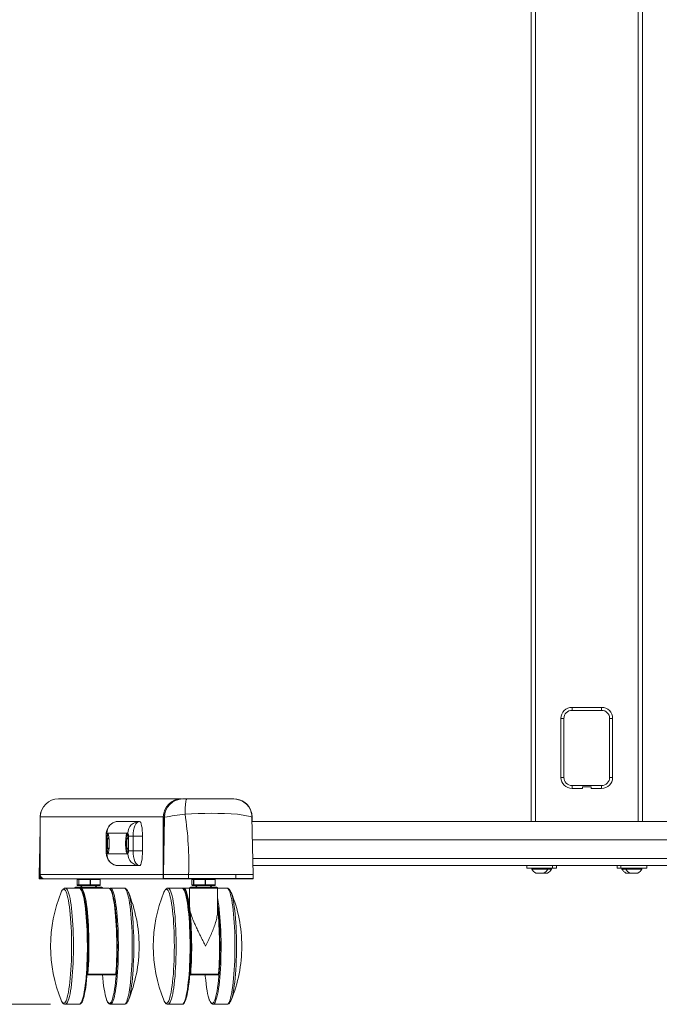
# Model space of a CAD drawing. Units: inches. Extents: x 8 to 265, y 4 to 173.
# Drawn here: x 31 to 53, y 41 to 74 of the extents above; entities that cross this region are included whole.
import ezdxf

# ---------------------------------------------------------------- set-up
doc = ezdxf.new("R2010")
doc.units = ezdxf.units.IN
doc.header["$MEASUREMENT"] = 0
doc.styles.add('SLDTEXTSTYLE2', font='TXT', dxfattribs={"width": 0.75})
doc.dimstyles.new('SLDDIMSTYLE0', dxfattribs={"dimtxt": 1.333333, "dimasz": 1.664, "dimexe": 0, "dimexo": 0.0625, "dimgap": 0.333333, "dimtad": 0, "dimtih": 1, "dimtoh": 1, "dimzin": 12, "dimdsep": 46, "dimtxsty": 'SLDTEXTSTYLE2', "dimsah": 1, "dimcen": 0.09, "dimadec": 0, "dimazin": 0, "dimtfac": 1, "dimtdec": 3, "dimtofl": 0, "dimtmove": 0, "dimatfit": 3, "dimfxl": 0, "dimtolj": 1, "dimtzin": 12, "dimarcsym": 0})

# ---------------------------------------------------------------- blocks, each defined once
blk = doc.blocks.new('*D8')
at = {"color": 7, "linetype": 'Continuous', "lineweight": 0}
for p, q in [((39.851, 97.296), (16.343, 97.296)), ((17.335, 97.296), (17.335, 71.29)), ((14.825, 71.131), (14.825, 69.333)), ((14.825, 71.131), (15.095, 71.131)), ((19.845, 71.131), (19.575, 71.131)), ((19.845, 71.131), (19.845, 69.333)), ((14.825, 69.333), (15.095, 69.333)), ((19.845, 69.333), (19.575, 69.333)), ((17.335, 41.052), (17.335, 67.059)), ((32.139, 41.052), (16.343, 41.052))]:
    blk.add_line(p, q, dxfattribs=at)
for points in [[(17.335, 97.296), (17.015, 95.632), (17.655, 95.632)], [(17.335, 41.052), (17.655, 42.716), (17.015, 42.716)]]:
    blk.add_solid(points, dxfattribs=at)
at = {"color": 7, "linetype": 'Continuous', "lineweight": 0, "char_height": 1.3333, "attachment_point": 1, "style": 'SLDTEXTSTYLE2'}
for s, insert in [('1429', (15.365, 70.877)), ('56 1/4"', (14.456, 68.762))]:
    blk.add_mtext(s, dxfattribs=dict(at, insert=insert))
blk = doc.blocks.new('*D10')
at = {"color": 7, "linetype": 'Continuous', "lineweight": 0}
for p, q in [((42.817, 89.226), (24.288, 89.226)), ((25.28, 89.226), (25.28, 67.255)), ((22.77, 67.096), (22.77, 65.298)), ((22.77, 67.096), (23.04, 67.096)), ((27.79, 67.096), (27.52, 67.096)), ((27.79, 67.096), (27.79, 65.298)), ((22.77, 65.298), (23.04, 65.298)), ((27.79, 65.298), (27.52, 65.298)), ((25.28, 41.052), (25.28, 63.024)), ((32.139, 41.052), (24.288, 41.052))]:
    blk.add_line(p, q, dxfattribs=at)
for points in [[(25.28, 89.226), (24.96, 87.562), (25.6, 87.562)], [(25.28, 41.052), (25.6, 42.716), (24.96, 42.716)]]:
    blk.add_solid(points, dxfattribs=at)
at = {"color": 7, "linetype": 'Continuous', "lineweight": 0, "char_height": 1.3333, "attachment_point": 1, "style": 'SLDTEXTSTYLE2'}
for s, insert in [('1224', (23.31, 66.842)), ('48 1/8"', (22.401, 64.727))]:
    blk.add_mtext(s, dxfattribs=dict(at, insert=insert))

msp = doc.modelspace()

# ---------------------------------------------------------------- linework, layer by layer
at = {"color": 7, "linetype": 'Continuous', "lineweight": 15}
for p, q in [((48.431614, 47.252459), (48.431614, 84.75246)), ((48.576614, 84.75246), (48.576614, 47.252459)), ((52.056614, 47.252459), (52.056614, 84.75246)), ((52.201614, 84.75246), (52.201614, 47.252459)), ((49.816614, 51.017459), (49.816614, 51.117459)), ((49.816614, 51.117459), (50.816614, 51.117459)), ((50.816614, 51.017459), (50.816614, 51.117459)), ((49.441614, 48.742459), (49.441614, 50.742459)), ((49.541614, 50.742459), (49.441614, 50.742459)), ((49.541614, 50.742459), (49.541614, 48.742459)), ((50.816614, 51.017459), (49.816614, 51.017459)), ((51.091614, 48.742459), (51.091614, 50.742459)), ((51.191614, 50.742459), (51.091614, 50.742459)), ((51.191614, 50.742459), (51.191614, 48.742459)), ((49.541614, 48.742459), (49.441614, 48.742459)), ((51.191614, 48.742459), (51.091614, 48.742459)), ((49.816614, 48.367459), (49.816614, 48.467459)), ((49.816614, 48.467459), (50.816614, 48.467459)), ((50.463121, 48.421799), (50.170106, 48.421799)), ((50.816614, 48.367459), (50.816614, 48.467459)), ((50.166614, 48.367459), (49.816614, 48.367459)), ((50.816614, 48.367459), (50.466614, 48.367459)), ((36.577772, 48.017459), (32.40258, 48.017459)), ((36.611383, 48.012459), (36.617198, 48.012459)), ((31.783661, 45.457459), (31.783661, 47.412459)), ((35.958853, 47.412459), (31.783661, 47.412459)), ((35.99084, 47.398438), (35.952372, 45.447237)), ((35.991143, 47.398367), (35.952682, 45.447459)), ((35.958853, 45.776012), (35.958853, 47.412459)), ((35.958853, 47.412459), (35.959172, 47.412459)), ((35.99945, 47.398365), (35.965729, 45.447459)), ((35.991143, 47.398367), (35.99084, 47.398438)), ((35.99945, 47.398367), (35.991143, 47.398367)), ((35.99945, 47.398367), (35.99945, 47.398365)), ((31.755743, 45.447459), (31.783661, 47.062612)), ((35.154977, 47.252459), (34.439376, 47.252459)), ((38.969269, 47.267459), (38.965728, 47.267459)), ((38.966035, 47.252459), (61.681315, 47.252459)), ((38.969269, 47.392459), (38.969269, 47.267459)), ((34.019694, 46.752459), (34.019694, 46.252459)), ((34.019694, 46.752459), (34.023587, 46.752459)), ((34.023587, 46.752459), (34.023587, 46.252459)), ((34.758869, 46.852459), (34.043268, 46.852459)), ((34.778552, 46.752459), (34.933933, 46.752459)), ((34.778552, 46.252459), (34.778552, 46.752459)), ((35.253388, 46.752459), (34.933933, 46.752459)), ((34.933933, 46.752459), (34.933933, 46.252459)), ((35.253388, 46.752459), (35.253388, 46.252459)), ((31.768792, 45.447459), (31.783661, 46.448414)), ((34.064141, 46.376071), (34.064141, 46.639209)), ((34.71386, 46.365709), (34.71386, 46.639209)), ((38.978567, 46.627459), (61.666993, 46.627459)), ((34.019694, 46.252459), (34.023587, 46.252459)), ((34.043268, 46.152459), (34.758869, 46.152459)), ((34.064141, 46.365709), (34.064141, 46.376071)), ((34.778552, 46.252459), (34.933933, 46.252459)), ((34.933933, 46.252459), (35.253388, 46.252459)), ((35.154977, 45.752459), (34.439376, 45.752459)), ((38.990358, 45.999959), (61.656082, 45.999959)), ((38.994824, 45.752459), (61.65222, 45.752459)), ((48.284113, 45.752459), (48.284113, 45.669459)), ((49.159114, 45.669459), (49.159114, 45.752459)), ((49.289113, 45.669459), (49.289113, 45.752459)), ((51.344114, 45.752459), (51.344114, 45.669459)), ((51.474114, 45.752459), (51.474114, 45.669459)), ((52.349114, 45.669459), (52.349114, 45.752459)), ((31.745997, 45.448232), (31.748198, 45.32211)), ((31.755743, 45.447459), (31.747518, 45.447459)), ((31.755743, 45.447459), (31.768792, 45.447459)), ((31.757911, 45.32211), (31.755743, 45.447459)), ((31.770958, 45.32211), (31.768792, 45.447459)), ((35.952574, 45.457459), (31.783661, 45.457459)), ((35.952588, 45.447459), (35.954761, 45.32211)), ((35.965729, 45.447459), (35.952682, 45.447459)), ((35.954848, 45.32211), (35.952682, 45.447459)), ((36.815268, 45.447459), (35.965729, 45.447459)), ((35.967897, 45.32211), (35.965729, 45.447459)), ((38.415093, 45.447459), (36.815268, 45.447459)), ((36.815575, 45.32211), (36.815268, 45.447459)), ((38.4142, 45.32211), (38.415093, 45.447459)), ((38.415093, 45.447459), (39.006686, 45.447459)), ((39.004732, 45.32211), (39.006933, 45.448232)), ((48.284113, 45.669459), (49.159114, 45.669459)), ((48.448114, 45.669459), (48.448114, 45.638459)), ((48.995114, 45.638459), (48.448114, 45.638459)), ((48.858364, 45.503459), (48.584863, 45.503459)), ((48.988363, 45.503459), (48.858364, 45.503459)), ((48.995114, 45.638459), (48.995114, 45.669459)), ((49.125114, 45.638459), (48.995114, 45.638459)), ((49.125114, 45.638459), (49.125114, 45.669459)), ((49.159114, 45.669459), (49.289113, 45.669459)), ((51.344114, 45.669459), (51.474114, 45.669459)), ((51.474114, 45.669459), (52.349114, 45.669459)), ((51.508114, 45.669459), (51.508114, 45.638459)), ((51.638114, 45.638459), (51.508114, 45.638459)), ((51.638114, 45.669459), (51.638114, 45.638459)), ((52.185114, 45.638459), (51.638114, 45.638459)), ((51.774864, 45.503459), (51.644864, 45.503459)), ((52.048364, 45.503459), (51.774864, 45.503459)), ((52.185114, 45.638459), (52.185114, 45.669459)), ((31.748198, 45.32211), (31.757911, 45.32211)), ((31.757911, 45.32211), (31.770958, 45.32211)), ((31.777712, 45.302459), (31.768196, 45.302459)), ((31.790759, 45.302459), (31.777712, 45.302459)), ((31.937152, 45.302459), (31.800993, 45.302459)), ((31.803776, 45.32211), (31.803919, 45.380499)), ((31.803776, 45.32211), (31.862353, 45.32211)), ((35.974564, 45.302459), (31.937152, 45.302459)), ((33.033551, 45.286834), (33.033551, 45.099334)), ((33.033704, 45.286834), (33.033551, 45.286834)), ((33.033704, 45.099334), (33.033551, 45.099334)), ((33.033704, 45.286834), (33.033704, 45.099334)), ((33.090572, 45.286834), (33.033704, 45.286834)), ((33.033704, 45.099334), (33.090572, 45.099334)), ((33.106046, 45.083709), (33.049177, 45.083709)), ((33.090572, 45.286834), (33.100191, 45.286834)), ((33.090572, 45.099334), (33.090572, 45.286834)), ((33.090572, 45.099334), (33.100191, 45.099334)), ((33.479058, 45.286834), (33.100191, 45.286834)), ((33.100191, 45.286834), (33.100191, 45.099334)), ((33.100191, 45.099334), (33.479058, 45.099334)), ((33.484911, 45.083709), (33.106046, 45.083709)), ((33.151369, 45.079133), (33.209291, 45.021209)), ((33.704716, 45.079133), (33.151369, 45.079133)), ((33.479058, 45.099334), (33.479058, 45.286834)), ((33.479058, 45.286834), (33.49453, 45.286834)), ((33.479058, 45.099334), (33.49453, 45.099334)), ((33.806907, 45.083709), (33.484911, 45.083709)), ((33.49453, 45.286834), (33.49453, 45.099334)), ((33.816526, 45.286834), (33.49453, 45.286834)), ((33.49453, 45.099334), (33.816526, 45.099334)), ((33.646791, 45.021209), (33.704716, 45.079133)), ((33.816526, 45.099334), (33.816526, 45.286834)), ((33.816526, 45.286834), (33.822531, 45.286834)), ((33.816526, 45.099334), (33.822531, 45.099334)), ((33.822531, 45.099334), (33.822531, 45.286834)), ((35.954848, 45.32211), (35.967897, 45.32211)), ((35.967897, 45.32211), (36.815575, 45.32211)), ((35.987698, 45.302459), (35.974651, 45.302459)), ((36.81839, 45.302459), (35.987698, 45.302459)), ((36.815575, 45.32211), (38.4142, 45.32211)), ((38.406037, 45.302459), (36.81839, 45.302459)), ((36.930398, 45.286834), (36.930398, 45.099334)), ((36.93055, 45.286834), (36.930398, 45.286834)), ((36.93055, 45.099334), (36.930398, 45.099334)), ((36.987419, 45.286834), (36.93055, 45.286834)), ((36.93055, 45.286834), (36.93055, 45.099334)), ((36.93055, 45.099334), (36.987419, 45.099334)), ((37.002892, 45.083709), (36.946023, 45.083709)), ((36.987419, 45.099334), (36.987419, 45.286834)), ((36.987419, 45.286834), (36.997038, 45.286834)), ((36.987419, 45.099334), (36.997038, 45.099334)), ((37.375904, 45.286834), (36.997038, 45.286834)), ((36.997038, 45.286834), (36.997038, 45.099334)), ((36.997038, 45.099334), (37.375904, 45.099334)), ((37.381758, 45.083709), (37.002892, 45.083709)), ((37.048215, 45.079133), (37.106138, 45.021209)), ((37.363394, 45.079133), (37.048215, 45.079133)), ((37.601562, 45.079133), (37.363394, 45.079133)), ((37.375904, 45.099334), (37.375904, 45.286834)), ((37.375904, 45.286834), (37.391377, 45.286834)), ((37.375904, 45.099334), (37.391377, 45.099334)), ((37.703755, 45.083709), (37.381758, 45.083709)), ((37.391377, 45.286834), (37.391377, 45.099334)), ((37.713373, 45.286834), (37.391377, 45.286834)), ((37.391377, 45.099334), (37.713373, 45.099334)), ((37.543639, 45.021209), (37.601562, 45.079133)), ((37.713373, 45.099334), (37.713373, 45.286834)), ((37.713373, 45.286834), (37.71938, 45.286834)), ((37.713373, 45.099334), (37.71938, 45.099334)), ((37.71938, 45.099334), (37.71938, 45.286834)), ((38.984735, 45.302459), (38.406037, 45.302459)), ((38.4142, 45.32211), (39.004732, 45.32211)), ((33.109634, 44.989959), (32.639262, 44.989959)), ((32.98273, 45.021209), (33.490017, 45.021209)), ((33.16379, 44.989959), (33.108878, 44.989959)), ((34.107639, 44.989959), (33.16379, 44.989959)), ((33.490017, 45.021209), (33.873355, 45.021209)), ((34.632166, 44.989959), (34.161794, 44.989959)), ((34.186824, 44.916504), (34.170179, 44.937987)), ((36.591136, 44.989959), (36.120764, 44.989959)), ((36.592271, 44.989942), (36.591136, 44.989959)), ((36.848326, 44.989959), (36.645292, 44.989959)), ((36.848326, 44.989959), (36.848326, 44.37621)), ((37.801451, 44.989959), (36.848326, 44.989959)), ((36.879576, 45.021209), (37.770201, 45.021209)), ((37.801451, 44.223304), (37.801451, 44.989959)), ((38.113669, 44.989959), (37.801451, 44.989959)), ((33.376559, 42.083709), (33.404726, 42.083709)), ((33.407439, 42.068588), (34.34356, 42.068588)), ((36.858062, 42.083709), (36.886229, 42.083709)), ((36.888941, 42.068588), (37.825063, 42.068588)), ((33.430715, 42.052459), (33.374103, 42.052459)), ((34.312672, 42.052459), (33.430715, 42.052459)), ((36.912217, 42.052459), (36.855604, 42.052459)), ((37.794174, 42.052459), (36.912217, 42.052459)), ((32.639262, 41.052459), (33.109634, 41.052459)), ((34.162914, 41.052476), (34.161794, 41.052459)), ((34.161794, 41.052459), (34.632166, 41.052459)), ((36.120764, 41.052459), (36.591136, 41.052459)), ((36.589739, 41.052485), (36.591136, 41.052459)), ((37.643296, 41.052459), (38.113669, 41.052459))]:
    msp.add_line(p, q, dxfattribs=at)
at = {"color": 7, "linetype": 'Continuous', "lineweight": 15, "flags": 128}
for points in [[(31.781919, 47.400506), (31.791423, 47.496808), (31.812247, 47.580208)], [(39.000326, 45.447459), (38.983283, 46.392196), (38.963001, 47.403775)], [(31.783661, 47.09116), (31.769649, 46.392196), (31.752605, 45.447459)], [(34.439376, 47.252459), (34.372114, 47.246819), (34.307042, 47.230169), (34.248604, 47.204596), (34.197287, 47.171975), (34.153365, 47.13405), (34.116851, 47.092445), (34.087523, 47.048676), (34.064848, 47.004003), (34.047884, 46.958888), (34.035369, 46.911895), (34.02595, 46.856478), (34.021106, 46.802831), (34.019694, 46.752459)], [(34.019694, 46.252459), (34.020104, 46.225223), (34.023378, 46.171863), (34.031387, 46.112955), (34.045539, 46.053611), (34.063885, 46.003127), (34.088706, 45.954226), (34.121988, 45.9059), (34.164012, 45.860643), (34.214225, 45.820963), (34.271404, 45.789028), (34.333869, 45.766481), (34.399699, 45.754413), (34.439376, 45.752459)], [(33.106046, 45.302459), (33.104903, 45.302159), (33.103805, 45.30127), (33.102793, 45.299826), (33.101906, 45.297883), (33.101179, 45.295515), (33.100637, 45.292814), (33.100304, 45.289882), (33.100191, 45.286834)], [(33.100191, 45.099334), (33.100304, 45.096286), (33.100637, 45.093355), (33.101179, 45.090653), (33.101906, 45.088285), (33.102793, 45.086342), (33.103805, 45.084898), (33.104903, 45.084009), (33.106046, 45.083709)], [(33.484911, 45.302459), (33.483768, 45.302159), (33.48267, 45.30127), (33.481658, 45.299826), (33.480771, 45.297883), (33.480044, 45.295515), (33.479504, 45.292814), (33.479171, 45.289882), (33.479058, 45.286834)], [(33.479058, 45.099334), (33.479171, 45.096286), (33.479504, 45.093355), (33.480044, 45.090653), (33.480771, 45.088285), (33.481658, 45.086342), (33.48267, 45.084898), (33.483768, 45.084009), (33.484911, 45.083709)], [(33.484911, 45.302459), (33.486788, 45.302159), (33.488593, 45.30127), (33.490254, 45.299826), (33.491714, 45.297883), (33.492908, 45.295515), (33.493798, 45.292814), (33.494347, 45.289882), (33.49453, 45.286834)], [(33.484911, 45.083709), (33.486788, 45.084009), (33.488593, 45.084898), (33.490254, 45.086342), (33.491714, 45.088285), (33.492908, 45.090653), (33.493798, 45.093355), (33.494347, 45.096286), (33.49453, 45.099334)], [(33.816526, 45.286834), (33.816343, 45.289882), (33.815794, 45.292814), (33.814907, 45.295515), (33.81371, 45.297883), (33.812253, 45.299826), (33.810589, 45.30127), (33.808785, 45.302159), (33.806907, 45.302459)], [(33.816526, 45.099334), (33.816343, 45.096286), (33.815794, 45.093355), (33.814907, 45.090653), (33.81371, 45.088285), (33.812253, 45.086342), (33.810589, 45.084898), (33.808785, 45.084009), (33.806907, 45.083709)], [(36.997038, 45.286834), (36.997151, 45.289882), (36.997484, 45.292814), (36.998025, 45.295515), (36.998754, 45.297883), (36.999641, 45.299826), (37.000652, 45.30127), (37.00175, 45.302159), (37.002892, 45.302459)], [(37.002892, 45.083709), (37.00175, 45.084009), (37.000652, 45.084898), (36.999641, 45.086342), (36.998754, 45.088285), (36.998025, 45.090653), (36.997484, 45.093355), (36.997151, 45.096286), (36.997038, 45.099334)], [(37.375904, 45.286834), (37.376017, 45.289882), (37.37635, 45.292814), (37.376891, 45.295515), (37.377619, 45.297883), (37.378506, 45.299826), (37.379518, 45.30127), (37.380615, 45.302159), (37.381758, 45.302459)], [(37.381758, 45.083709), (37.380615, 45.084009), (37.379518, 45.084898), (37.378506, 45.086342), (37.377619, 45.088285), (37.376891, 45.090653), (37.37635, 45.093355), (37.376017, 45.096286), (37.375904, 45.099334)], [(37.391377, 45.286834), (37.391193, 45.289882), (37.390645, 45.292814), (37.389757, 45.295515), (37.38856, 45.297883), (37.387103, 45.299826), (37.385439, 45.30127), (37.383634, 45.302159), (37.381758, 45.302459)], [(37.381758, 45.083709), (37.383634, 45.084009), (37.385439, 45.084898), (37.387103, 45.086342), (37.38856, 45.088285), (37.389757, 45.090653), (37.390645, 45.093355), (37.391193, 45.096286), (37.391377, 45.099334)], [(37.703755, 45.302459), (37.705631, 45.302159), (37.707435, 45.30127), (37.709099, 45.299826), (37.710556, 45.297883), (37.711753, 45.295515), (37.712641, 45.292814), (37.713189, 45.289882), (37.713373, 45.286834)], [(37.713373, 45.099334), (37.713189, 45.096286), (37.712641, 45.093355), (37.711753, 45.090653), (37.710556, 45.088285), (37.709099, 45.086342), (37.707435, 45.084898), (37.705631, 45.084009), (37.703755, 45.083709)], [(38.4142, 45.32211), (38.414018, 45.318258), (38.413538, 45.314564), (38.412775, 45.311167), (38.411759, 45.308194), (38.410527, 45.305757), (38.409127, 45.303948), (38.407612, 45.302835), (38.406037, 45.302459)], [(32.528275, 41.129677), (32.548449, 41.105479), (32.571183, 41.091576), (32.593997, 41.091576), (32.616732, 41.105479), (32.639219, 41.133185), (32.661299, 41.174494), (32.682813, 41.229109), (32.703602, 41.296636), (32.723523, 41.376588), (32.742425, 41.46839), (32.760177, 41.57138), (32.776648, 41.684817), (32.791723, 41.807882), (32.805289, 41.939689), (32.817252, 42.079288), (32.827523, 42.225674), (32.836032, 42.377792), (32.842713, 42.534545), (32.847519, 42.694805), (32.850417, 42.857417), (32.851386, 43.021209), (32.850417, 43.185001), (32.847519, 43.347613), (32.842713, 43.507873), (32.836032, 43.664626), (32.827523, 43.816744), (32.817252, 43.96313), (32.805289, 44.10273), (32.791723, 44.234537), (32.776648, 44.357601), (32.760177, 44.471038), (32.742425, 44.574028), (32.723523, 44.66583), (32.703602, 44.745783), (32.682813, 44.813309), (32.661299, 44.867924), (32.639219, 44.909233), (32.616732, 44.93694), (32.593997, 44.950842), (32.571183, 44.950842), (32.548449, 44.93694), (32.532323, 44.918508)], [(32.638924, 44.989958), (32.644999, 44.989527), (32.667902, 44.979174), (32.690604, 44.955087), (32.712944, 44.917435), (32.73477, 44.866483), (32.755923, 44.802587), (32.776261, 44.726197), (32.795635, 44.637847), (32.813913, 44.538157), (32.830968, 44.427827), (32.846676, 44.307631), (32.86093, 44.178411), (32.873628, 44.041075), (32.884683, 43.896585), (32.894018, 43.745954), (32.901564, 43.59024), (32.907271, 43.430535), (32.911099, 43.267959), (32.913018, 43.103652), (32.913018, 42.938766), (32.911099, 42.774459), (32.907271, 42.611883), (32.901564, 42.452178), (32.894018, 42.296464), (32.884683, 42.145834), (32.873628, 42.001343), (32.86093, 41.864007), (32.846676, 41.734787), (32.830968, 41.614591), (32.813913, 41.504261), (32.795635, 41.404572), (32.776261, 41.316222), (32.755923, 41.239831), (32.73477, 41.175935), (32.712944, 41.124983), (32.690604, 41.087331), (32.667902, 41.063244), (32.644999, 41.052891), (32.639363, 41.052459)], [(33.237918, 44.832992), (33.221637, 44.8763), (33.19845, 44.922848), (33.172155, 44.958944), (33.146842, 44.979556), (33.120403, 44.989114), (33.106363, 44.988197)], [(33.109634, 41.052459), (33.132563, 41.059364), (33.155328, 41.080029), (33.177776, 41.114311), (33.199742, 41.161968), (33.221078, 41.222666), (33.241632, 41.29598), (33.261262, 41.381395), (33.279826, 41.478313), (33.297198, 41.586052), (33.313254, 41.703858), (33.327881, 41.830905), (33.340977, 41.9663), (33.352452, 42.109095), (33.362221, 42.258288), (33.370221, 42.412832), (33.376393, 42.571643), (33.380692, 42.733608), (33.38309, 42.89759), (33.383571, 43.062439), (33.38213, 43.227), (33.378777, 43.390116), (33.373537, 43.550645), (33.366448, 43.70746), (33.357554, 43.859462), (33.346924, 44.005584), (33.334627, 44.144801), (33.320752, 44.276138), (33.305398, 44.398671), (33.288671, 44.511543), (33.270686, 44.613961), (33.251573, 44.705207), (33.231462, 44.784642), (33.210499, 44.851707), (33.188828, 44.905932), (33.166601, 44.946937), (33.143975, 44.974435), (33.121109, 44.988232), (33.109634, 44.989959)], [(33.145258, 44.985451), (33.164013, 44.989958), (33.187573, 44.982529), (33.210957, 44.960569), (33.233992, 44.924243), (33.256505, 44.87382), (33.278334, 44.809672), (33.299313, 44.732276), (33.319287, 44.642205), (33.33811, 44.540125), (33.355641, 44.426793), (33.371754, 44.303049), (33.386324, 44.169809), (33.399244, 44.02806), (33.410421, 43.878853), (33.419773, 43.723292), (33.427226, 43.562531), (33.432729, 43.397759), (33.436239, 43.230198), (33.437729, 43.061088), (33.437192, 42.891684), (33.434629, 42.723238), (33.43006, 42.557), (33.42352, 42.394201), (33.415054, 42.236047), (33.404726, 42.083709)], [(33.239584, 44.823389), (33.251648, 44.786714), (33.272087, 44.712674), (33.291576, 44.626447), (33.309978, 44.528653), (33.32716, 44.419999), (33.342998, 44.301266), (33.357376, 44.173311), (33.370193, 44.037055), (33.381356, 43.893479), (33.390782, 43.743618), (33.398409, 43.588553), (33.404177, 43.4294), (33.408044, 43.267306), (33.409985, 43.103439), (33.409985, 42.938979), (33.408044, 42.775112), (33.404177, 42.613018), (33.398409, 42.453865), (33.390782, 42.2988), (33.381356, 42.148939), (33.370193, 42.005364), (33.357376, 41.869107), (33.342998, 41.741152), (33.32716, 41.622419), (33.309978, 41.513765), (33.291576, 41.415972), (33.272087, 41.329744), (33.251648, 41.255704), (33.234489, 41.205002)], [(34.107639, 44.989959), (34.107862, 44.989958), (34.131422, 44.982529), (34.154806, 44.960569), (34.177841, 44.924243), (34.200354, 44.87382), (34.222183, 44.809672), (34.243162, 44.732276), (34.263136, 44.642205), (34.281959, 44.540125), (34.29949, 44.426793), (34.315602, 44.303049), (34.330173, 44.169809), (34.343093, 44.02806), (34.35427, 43.878853), (34.363622, 43.723292), (34.371075, 43.562531), (34.376578, 43.397759), (34.380088, 43.230198), (34.381581, 43.061088), (34.381043, 42.891684), (34.378481, 42.723238), (34.373909, 42.557), (34.367369, 42.394201), (34.358903, 42.236047), (34.348575, 42.083709)], [(34.161574, 44.989959), (34.167532, 44.989527), (34.190435, 44.979174), (34.213136, 44.955087), (34.235476, 44.917435), (34.257303, 44.866483), (34.278458, 44.802587), (34.298793, 44.726197), (34.318167, 44.637847), (34.336445, 44.538157), (34.353501, 44.427827), (34.369209, 44.307631), (34.383463, 44.178411), (34.39616, 44.041075), (34.407218, 43.896585), (34.41655, 43.745954), (34.424097, 43.59024), (34.429804, 43.430535), (34.433631, 43.267959), (34.435551, 43.103652), (34.435551, 42.938766), (34.433631, 42.774459), (34.429804, 42.611883), (34.424097, 42.452178), (34.41655, 42.296464), (34.407218, 42.145834), (34.39616, 42.001343), (34.383463, 41.864007), (34.369209, 41.734787), (34.353501, 41.614591), (34.336445, 41.504261), (34.318167, 41.404572), (34.298793, 41.316222), (34.278458, 41.239831), (34.257303, 41.175935), (34.235476, 41.124983), (34.213136, 41.087331), (34.190435, 41.063244), (34.167532, 41.052891), (34.162914, 41.052476)], [(34.185228, 41.123518), (34.187657, 41.127196), (34.209807, 41.168636), (34.231389, 41.223424), (34.252246, 41.291165), (34.272227, 41.371371), (34.29119, 41.463465), (34.308997, 41.566782), (34.325522, 41.680578), (34.340643, 41.804033), (34.354254, 41.936258), (34.366255, 42.0763), (34.376559, 42.22315), (34.385093, 42.375751), (34.391796, 42.533002), (34.396618, 42.69377), (34.399525, 42.856898), (34.400497, 43.021209), (34.399525, 43.185521), (34.396618, 43.348648), (34.391796, 43.509417), (34.385093, 43.666667), (34.376559, 43.819268), (34.366255, 43.966118), (34.354254, 44.10616), (34.340643, 44.238385), (34.325522, 44.361841), (34.308997, 44.475637), (34.29119, 44.578953), (34.272227, 44.671047), (34.252246, 44.751253), (34.231389, 44.818994), (34.209807, 44.873782), (34.187657, 44.915222), (34.186824, 44.916504)], [(34.906165, 43.021209), (34.905203, 43.18595), (34.902328, 43.349535), (34.897555, 43.510817), (34.890923, 43.668665), (34.882475, 43.821972), (34.872272, 43.969662), (34.860384, 44.110699), (34.846896, 44.244094), (34.831903, 44.368911), (34.815507, 44.484275), (34.797825, 44.589377), (34.778982, 44.68348), (34.759108, 44.765922), (34.738345, 44.836127), (34.716838, 44.893601), (34.694735, 44.937943), (34.672193, 44.968839), (34.649372, 44.986074), (34.632166, 44.989959)], [(34.739105, 44.918508), (34.745467, 44.909233), (34.767546, 44.867924), (34.78906, 44.813309), (34.809852, 44.745783), (34.82977, 44.66583), (34.848672, 44.574028), (34.866424, 44.471038), (34.882896, 44.357601), (34.89797, 44.234537), (34.911539, 44.10273), (34.923499, 43.96313), (34.933773, 43.816744), (34.94228, 43.664626), (34.94896, 43.507873), (34.953766, 43.347613), (34.956664, 43.185001), (34.956995, 43.154189)], [(36.009778, 41.129677), (36.029952, 41.105479), (36.052684, 41.091576), (36.0755, 41.091576), (36.098234, 41.105479), (36.120722, 41.133185), (36.142802, 41.174494), (36.164313, 41.229109), (36.185104, 41.296636), (36.205024, 41.376588), (36.223927, 41.46839), (36.241678, 41.57138), (36.258151, 41.684817), (36.273224, 41.807882), (36.286791, 41.939689), (36.298755, 42.079288), (36.309026, 42.225674), (36.317534, 42.377792), (36.324214, 42.534545), (36.329022, 42.694805), (36.33192, 42.857417), (36.332888, 43.021209), (36.33192, 43.185001), (36.329022, 43.347613), (36.324214, 43.507873), (36.317534, 43.664626), (36.309026, 43.816744), (36.298755, 43.96313), (36.286791, 44.10273), (36.273224, 44.234537), (36.258151, 44.357601), (36.241678, 44.471038), (36.223927, 44.574028), (36.205024, 44.66583), (36.185104, 44.745783), (36.164313, 44.813309), (36.142802, 44.867924), (36.120722, 44.909233), (36.098234, 44.93694), (36.0755, 44.950842), (36.052684, 44.950842), (36.029952, 44.93694), (36.013823, 44.918508)], [(36.120426, 44.989958), (36.126502, 44.989527), (36.149405, 44.979174), (36.172106, 44.955087), (36.194446, 44.917435), (36.216271, 44.866483), (36.237426, 44.802587), (36.257762, 44.726197), (36.277137, 44.637847), (36.295415, 44.538157), (36.31247, 44.427827), (36.328178, 44.307631), (36.342431, 44.178411), (36.35513, 44.041075), (36.366186, 43.896585), (36.375519, 43.745954), (36.383066, 43.59024), (36.388773, 43.430535), (36.3926, 43.267959), (36.39452, 43.103652), (36.39452, 42.938766), (36.3926, 42.774459), (36.388773, 42.611883), (36.383066, 42.452178), (36.375519, 42.296464), (36.366186, 42.145834), (36.35513, 42.001343), (36.342431, 41.864007), (36.328178, 41.734787), (36.31247, 41.614591), (36.295415, 41.504261), (36.277137, 41.404572), (36.257762, 41.316222), (36.237426, 41.239831), (36.216271, 41.175935), (36.194446, 41.124983), (36.172106, 41.087331), (36.149405, 41.063244), (36.126502, 41.052891), (36.120865, 41.052459)], [(36.865134, 43.021209), (36.864173, 43.18595), (36.861297, 43.349535), (36.856525, 43.510817), (36.849892, 43.668665), (36.841445, 43.821972), (36.831242, 43.969662), (36.819354, 44.110699), (36.805866, 44.244094), (36.790872, 44.368911), (36.774476, 44.484275), (36.756795, 44.589377), (36.737952, 44.68348), (36.718078, 44.765922), (36.697315, 44.836127), (36.675806, 44.893601), (36.653704, 44.937943), (36.631163, 44.968839), (36.608341, 44.986074), (36.592271, 44.989942)], [(36.708813, 44.861682), (36.705604, 44.870459), (36.682646, 44.918185), (36.656828, 44.955442), (36.63146, 44.977672), (36.605271, 44.9885), (36.593156, 44.98854)], [(36.852964, 44.305481), (36.837128, 44.426907), (36.819921, 44.538291), (36.801467, 44.638836), (36.781897, 44.727824), (36.761351, 44.804619), (36.739976, 44.868673), (36.717924, 44.919527), (36.695354, 44.956819), (36.672425, 44.980282), (36.649304, 44.989748), (36.627893, 44.985986)], [(36.710922, 44.850535), (36.722622, 44.818994), (36.743479, 44.751253), (36.763461, 44.671047), (36.782424, 44.578953), (36.800231, 44.475637), (36.816757, 44.361841), (36.831878, 44.238385), (36.845489, 44.10616), (36.857488, 43.966118), (36.867794, 43.819268), (36.876327, 43.666667), (36.883029, 43.509417), (36.887851, 43.348648), (36.890759, 43.185521), (36.89173, 43.021209)], [(38.387666, 43.021209), (38.386705, 43.18595), (38.383829, 43.349535), (38.379058, 43.510817), (38.372426, 43.668665), (38.363978, 43.821972), (38.353775, 43.969662), (38.341887, 44.110699), (38.328398, 44.244094), (38.313404, 44.368911), (38.297009, 44.484275), (38.279328, 44.589377), (38.260484, 44.68348), (38.240611, 44.765922), (38.219847, 44.836127), (38.198339, 44.893601), (38.176236, 44.937943), (38.153696, 44.968839), (38.130873, 44.986074), (38.113669, 44.989959)], [(38.220609, 44.918508), (38.22697, 44.909233), (38.24905, 44.867924), (38.270562, 44.813309), (38.291353, 44.745783), (38.311271, 44.66583), (38.330175, 44.574028), (38.347927, 44.471038), (38.364398, 44.357601), (38.379473, 44.234537), (38.39304, 44.10273), (38.405002, 43.96313), (38.415274, 43.816744), (38.423781, 43.664626), (38.430462, 43.507873), (38.435269, 43.347613), (38.438167, 43.185001), (38.438498, 43.154189)], [(37.801451, 44.628876), (37.804348, 44.613961), (37.822331, 44.511543), (37.839059, 44.398671), (37.854415, 44.276138), (37.868289, 44.144801), (37.880584, 44.005584), (37.891216, 43.859462), (37.900108, 43.70746), (37.9072, 43.550645), (37.91244, 43.390116), (37.915792, 43.227), (37.917233, 43.062439), (37.916753, 42.89759), (37.914354, 42.733608), (37.910054, 42.571643), (37.903883, 42.412832), (37.895885, 42.258288), (37.886113, 42.109095), (37.874639, 41.9663), (37.861543, 41.830905), (37.846916, 41.703858), (37.83086, 41.586052), (37.813489, 41.478313), (37.794924, 41.381395), (37.775295, 41.29598), (37.754741, 41.222666), (37.733404, 41.161968), (37.711436, 41.114311), (37.688991, 41.080029), (37.666224, 41.059364), (37.643296, 41.052459)], [(37.671149, 41.130334), (37.680295, 41.146227), (37.702181, 41.194384), (37.723418, 41.255704), (37.743856, 41.329744), (37.763346, 41.415972), (37.781749, 41.513765), (37.798931, 41.622419), (37.814767, 41.741152), (37.829146, 41.869107), (37.841963, 42.005364), (37.853126, 42.148939), (37.862554, 42.2988), (37.870178, 42.453865), (37.875946, 42.613018), (37.879815, 42.775112), (37.881755, 42.938979), (37.881755, 43.103439), (37.879815, 43.267306), (37.875946, 43.4294), (37.870178, 43.588553), (37.862554, 43.743618), (37.853126, 43.893479), (37.841963, 44.037055), (37.829146, 44.173311), (37.814767, 44.301266), (37.801451, 44.40241)], [(34.956995, 43.154189), (34.957634, 43.021209), (34.957474, 42.954875)], [(38.438498, 43.154189), (38.439135, 43.021209), (38.438977, 42.954875)], [(34.632166, 41.052459), (34.649372, 41.056344), (34.672193, 41.073579), (34.694735, 41.104476), (34.716838, 41.148817), (34.738345, 41.206291), (34.759108, 41.276496), (34.778982, 41.358938), (34.797825, 41.453041), (34.815507, 41.558143), (34.831903, 41.673507), (34.846896, 41.798324), (34.860384, 41.93172), (34.872272, 42.072757), (34.882475, 42.220446), (34.890923, 42.373753), (34.897555, 42.531601), (34.902328, 42.692883), (34.905203, 42.856468), (34.906165, 43.021209)], [(34.957474, 42.954875), (34.956664, 42.857417), (34.953766, 42.694805), (34.94896, 42.534545), (34.94228, 42.377792), (34.933773, 42.225674), (34.923499, 42.079288), (34.911539, 41.939689), (34.89797, 41.807882), (34.882896, 41.684817), (34.866424, 41.57138), (34.848672, 41.46839), (34.82977, 41.376588), (34.809852, 41.296636), (34.78906, 41.229109), (34.767546, 41.174494), (34.745467, 41.133185), (34.743235, 41.129799)], [(36.591136, 41.052459), (36.608341, 41.056344), (36.631163, 41.073579), (36.653704, 41.104476), (36.675806, 41.148817), (36.697315, 41.206291), (36.718078, 41.276496), (36.737952, 41.358938), (36.756795, 41.453041), (36.774476, 41.558143), (36.790872, 41.673507), (36.805866, 41.798324), (36.819354, 41.93172), (36.831242, 42.072757), (36.841445, 42.220446), (36.849892, 42.373753), (36.856525, 42.531601), (36.861297, 42.692883), (36.864173, 42.856468), (36.865134, 43.021209)], [(36.89173, 43.021209), (36.890759, 42.856898), (36.887851, 42.69377), (36.883029, 42.533002), (36.876327, 42.375751), (36.867794, 42.22315), (36.857488, 42.0763), (36.845489, 41.936258), (36.831878, 41.804033), (36.816757, 41.680578), (36.800231, 41.566782), (36.782424, 41.463465), (36.763461, 41.371371), (36.743479, 41.291165), (36.722622, 41.223424), (36.718816, 41.212673)], [(38.113669, 41.052459), (38.130873, 41.056344), (38.153696, 41.073579), (38.176236, 41.104476), (38.198339, 41.148817), (38.219847, 41.206291), (38.240611, 41.276496), (38.260484, 41.358938), (38.279328, 41.453041), (38.297009, 41.558143), (38.313404, 41.673507), (38.328398, 41.798324), (38.341887, 41.93172), (38.353775, 42.072757), (38.363978, 42.220446), (38.372426, 42.373753), (38.379058, 42.531601), (38.383829, 42.692883), (38.386705, 42.856468), (38.387666, 43.021209)], [(38.438977, 42.954875), (38.438167, 42.857417), (38.435269, 42.694805), (38.430462, 42.534545), (38.423781, 42.377792), (38.415274, 42.225674), (38.405002, 42.079288), (38.39304, 41.939689), (38.379473, 41.807882), (38.364398, 41.684817), (38.347927, 41.57138), (38.330175, 41.46839), (38.311271, 41.376588), (38.291353, 41.296636), (38.270562, 41.229109), (38.24905, 41.174494), (38.22697, 41.133185), (38.224738, 41.129799)], [(33.897326, 42.052459), (33.907442, 41.936258), (33.921053, 41.804033), (33.936174, 41.680578), (33.952699, 41.566782), (33.970506, 41.463465), (33.989469, 41.371371), (34.009453, 41.291165), (34.030307, 41.223424), (34.034919, 41.210465)], [(37.378828, 42.052459), (37.382738, 42.005364), (37.395554, 41.869107), (37.409933, 41.741152), (37.42577, 41.622419), (37.442953, 41.513765), (37.461355, 41.415972), (37.480845, 41.329744), (37.501282, 41.255704), (37.518755, 41.204168)], [(33.109634, 41.052459), (33.13005, 41.05552), (33.155581, 41.068587), (33.178717, 41.090963), (33.202568, 41.126773), (33.226222, 41.177124), (33.232595, 41.195022)], [(34.034919, 41.210465), (34.051889, 41.168636), (34.074039, 41.127196), (34.096598, 41.099402), (34.119405, 41.085455), (34.142291, 41.085455), (34.165098, 41.099402), (34.185228, 41.123518)], [(34.03674, 41.20091), (34.047325, 41.17196), (34.070285, 41.124233), (34.096102, 41.086976), (34.12147, 41.064746), (34.147661, 41.053919), (34.163805, 41.053865)], [(36.590752, 41.053777), (36.6011, 41.053183), (36.62828, 41.062826), (36.651774, 41.081498), (36.675253, 41.111891), (36.699256, 41.157276), (36.717056, 41.20276)], [(37.518755, 41.204168), (37.52252, 41.194384), (37.544405, 41.146227), (37.56678, 41.111578), (37.589483, 41.090689), (37.612351, 41.083709)], [(37.520683, 41.194333), (37.530692, 41.167527), (37.553823, 41.120693), (37.579996, 41.084314), (37.60532, 41.06331), (37.63156, 41.053464), (37.643296, 41.052459)]]:
    msp.add_lwpolyline(points, dxfattribs=at)
at = {"color": 7, "linetype": 'Continuous', "lineweight": 15}
for centre, radius, start, end in [((49.816614, 50.742459), 0.375, 90, 180), ((50.816614, 50.742459), 0.375, 0, 90), ((49.816614, 50.742459), 0.275, 90, 180), ((50.816614, 50.742459), 0.275, 0, 90), ((49.816614, 48.742459), 0.375, 180, 270), ((49.816614, 48.742459), 0.275, 180, 270), ((50.816614, 48.742459), 0.275, 270, 0), ((50.816614, 48.742459), 0.375, 270, 0), ((49.844661, 48.415433), 0.325508, 351.5247753, 1.1206306), ((50.788567, 48.415433), 0.325508, 178.8793694, 188.4752247), ((32.405508, 47.395709), 0.621756, 90.2698579, 178.4563262), ((36.580698, 47.395715), 0.621751, 90.2695979, 178.4568036), ((36.614601, 47.388939), 0.623529, 90.2956639, 179.1336163), ((36.620543, 47.391357), 0.621133, 90.6814487, 179.3533749), ((38.344741, 47.388448), 0.624013, 1.1959096, 89.9159496), ((38.346147, 47.387459), 0.625, 1.1659448, 89.9974492), ((38.348131, 47.397332), 0.620131, 17.1515251, 89.7948657), ((3.71011, 271.482874), 226.398915, 278.1995665, 278.37727222), ((37.585601, 31.733427), 15.794102, 86.7667064, 93.235783), ((26.082554, 45.844441), 10.740053, 357.8817104, 8.8651796), ((36.019665, 34.2691), 13.459402, 77.3438319, 79.4828171), ((34.441332, 46.854395), 0.398069, 90.2815561, 180.2786386), ((35.156933, 46.854395), 0.398069, 90.2815561, 180.2786386), ((34.165399, 46.776485), 0.143834, 148.1156443, 189.6159614), ((34.641796, 46.777478), 0.139026, 349.6326294, 32.6383537), ((34.339424, 46.502459), 0.307379, 137.5935305, 153.5836675), ((34.989144, 46.502459), 0.307379, 137.5935305, 153.5836675), ((34.165401, 46.228433), 0.143835, 170.3842967, 211.8840976), ((34.441332, 46.150523), 0.398068, 179.7213434, 269.7185038), ((34.339424, 46.502459), 0.307379, 206.4163325, 222.4064695), ((34.989144, 46.502459), 0.307379, 206.4163325, 222.4064695), ((35.156932, 46.150523), 0.398068, 179.7213434, 269.7185038), ((34.631766, 46.229415), 0.148584, 328.8067738, 8.9222431), ((31.93791, 45.456709), 0.154251, 179.7212189, 269.7184055), ((48.721614, 45.778743), 0.307379, 207.1542624, 243.5836675), ((48.721614, 45.778743), 0.307379, 296.4163325, 332.8457376), ((48.851614, 45.778743), 0.307379, 296.4163325, 332.8457376), ((51.781614, 45.778743), 0.307379, 207.1542624, 243.5836675), ((51.911614, 45.778743), 0.307379, 207.1542624, 243.5836675), ((51.911614, 45.778743), 0.307379, 296.4163325, 332.8457376), ((31.768196, 45.322459), 0.02, 181, 270), ((31.777808, 45.322357), 0.019898, 180.7112806, 269.7240898), ((31.790856, 45.322358), 0.019899, 180.7140991, 269.7212713), ((31.766608, 45.317352), 0.037472, 336.5821611, 7.2958321), ((33.049176, 45.286834), 0.015625, 90, 180), ((33.049176, 45.099334), 0.015625, 180, 270), ((33.049253, 45.28691), 0.015549, 90.2772119, 180.2805015), ((33.049252, 45.099258), 0.015549, 179.7188749, 269.7244872), ((33.106121, 45.28691), 0.015549, 90.2772119, 180.2805015), ((33.106121, 45.099258), 0.015549, 179.7188749, 269.7244872), ((33.14032, 45.068084), 0.015625, 45, 90), ((33.715764, 45.068084), 0.015625, 90, 135), ((33.806907, 45.286834), 0.015625, 0, 90), ((33.806907, 45.099334), 0.015625, 270, 0), ((35.974563, 45.322459), 0.02, 181.0572083, 269.9999752), ((35.974745, 45.322358), 0.019899, 180.7140768, 269.7280831), ((35.987794, 45.322357), 0.019898, 180.7112806, 269.7240898), ((36.852399, 45.317358), 0.037129, 172.6458972, 203.6571703), ((36.946023, 45.286834), 0.015625, 90, 180), ((36.946023, 45.099334), 0.015625, 180, 270), ((36.9461, 45.286909), 0.01555, 90.2814776, 180.2762359), ((36.946099, 45.099259), 0.01555, 179.7231402, 269.7202219), ((37.002968, 45.28691), 0.015549, 90.2815705, 180.2804874), ((37.002968, 45.099258), 0.015549, 179.7188888, 269.7201289), ((37.037167, 45.068084), 0.015625, 45, 90), ((37.612611, 45.068084), 0.015625, 90, 135), ((37.703754, 45.286834), 0.015625, 0, 90), ((37.703754, 45.099334), 0.015625, 270, 0), ((38.984735, 45.322459), 0.02, 270, 359), ((36.939187, 43.021209), 4.804688, 157.6153974, 202.3846026), ((32.801527, 44.732681), 0.327112, 145.3832429, 158.8063082), ((32.638705, 44.873422), 0.114831, 90.1423234, 150.6296643), ((32.982729, 44.989959), 0.03125, 90, 180), ((33.873354, 44.989959), 0.03125, 0, 90), ((34.153448, 44.942001), 0.047351, 80.4012267, 127.8722967), ((34.630658, 44.873374), 0.115548, 29.0607982, 88.127769), ((30.332242, 43.021209), 4.804687, 0, 22.3846026), ((40.420689, 43.021209), 4.804687, 157.6153974, 202.3846026), ((36.28301, 44.732701), 0.327087, 145.3843779, 158.8082812), ((36.120206, 44.873425), 0.114829, 90.1416527, 150.630335), ((36.879576, 44.989959), 0.03125, 90, 180), ((37.770201, 44.989959), 0.03125, 0, 90), ((38.11216, 44.873375), 0.115547, 29.0604203, 88.1275318), ((33.813744, 43.021209), 4.804687, 0, 22.3846026), ((24.49318, 43.009293), 12.427565, 355.728754, 5.9868046), ((25.351945, 43.011193), 12.512554, 355.7490948, 5.7541954), ((30.332242, 43.021209), 4.804687, 337.6153974, 0), ((33.813744, 43.021209), 4.804687, 337.6153974, 0), ((33.431736, 42.078792), 0.026353, 202.7810031, 267.7798939), ((34.313443, 42.088624), 0.036173, 268.7783467, 326.365575), ((36.913239, 42.078792), 0.026353, 202.7810889, 267.7771038), ((37.794945, 42.088625), 0.036174, 268.7790815, 326.3648402), ((32.815831, 41.316389), 0.342856, 201.3659152, 212.9959419), ((32.643412, 41.175477), 0.122249, 207.0430989, 268.221873), ((34.630202, 41.174312), 0.120173, 270.607783, 333.0299905), ((36.297037, 41.316237), 0.342524, 201.3602621, 213.0015951), ((36.124914, 41.175477), 0.122249, 207.0430989, 268.221873), ((37.595236, 41.16568), 0.083738, 281.7931696, 335.0326687), ((38.111718, 41.174288), 0.120148, 270.60124, 333.0371028)]:
    msp.add_arc(centre, radius, start, end, dxfattribs=at)
for centre, major_axis, ratio, start_param, end_param in [((35.154977, 46.752459), (0, 0.5), 0.442087921, 0, 1.570796327), ((35.154977, 46.752459), (0, 0.5), 0.196820487, 4.71238898, 6.283185307), ((34.076389, 46.502459), (0, 0.329926), 0.140541258, 6.191726582, 7.853981634), ((34.076389, 46.502459), (0, 0.329926), 0.140541258, 3.186824002, 6.191726582), ((34.726109, 46.502459), (0, 0.329926), 0.140541258, 6.191726582, 7.853981634), ((34.726109, 46.502459), (0, 0.329926), 0.140541258, 3.186824002, 6.191726582), ((34.076389, 46.502459), (0, 0.329926), 0.140541258, 1.570796327, 3.186824002), ((34.726109, 46.502459), (0, 0.329926), 0.140541258, 1.570796327, 3.186824002), ((35.154977, 46.252459), (0, 0.5), 0.442087921, 1.570796327, 3.141592654), ((35.154977, 46.252459), (0, 0.5), 0.196820487, 3.141592654, 4.71238898)]:
    msp.add_ellipse(centre, major_axis=major_axis, ratio=ratio, start_param=start_param, end_param=end_param, dxfattribs=at)
for points in [[(36.613156, 48.012446), (36.617198, 48.012459)], [(31.786223, 47.40032), (31.784313, 47.401471)], [(36.694102, 47.502348), (36.694303, 47.49959)], [(31.77281, 45.447459), (31.768792, 45.447459)], [(31.780929, 45.447459), (31.77281, 45.447459)], [(31.791909, 45.447459), (31.780929, 45.447459)], [(35.954737, 45.32211), (35.954848, 45.32211)], [(36.85126, 44.37621), (36.852964, 44.305481)]]:
    msp.add_open_spline(points, degree=1, dxfattribs=at)
for points, knots in [([(36.617198, 48.012459), (36.620607, 48.012459), (36.629604, 48.012459), (36.663734, 48.012459), (36.709732, 48.012459), (36.741362, 48.012459), (36.753772, 48.012459)], [0, 0, 0, 0, 0.2009620096, 0.5304009433, 0.8157524039, 1, 1, 1, 1]), ([(36.694102, 47.502348), (36.694845, 47.536087), (36.696353, 47.604545), (36.700589, 47.69979), (36.706215, 47.787232), (36.713146, 47.862528), (36.721307, 47.924979), (36.730651, 47.973009), (36.741304, 48.004515), (36.749284, 48.012366), (36.753627, 48.012456), (36.753772, 48.012459)], [0, 0, 0, 0, 0.119961441, 0.243401987, 0.363363365, 0.486803414, 0.606768634, 0.730212212, 0.860530633, 0.995350272, 1, 1, 1, 1]), ([(36.753772, 48.012459), (36.880609, 48.012459), (37.134298, 48.012459), (37.46326, 48.012459), (37.737462, 48.012459), (37.958177, 48.012459), (38.126986, 48.012459), (38.238122, 48.012459), (38.294083, 48.012459), (38.32678, 48.012459), (38.341941, 48.012459), (38.344734, 48.012459), (38.345657, 48.012459)], [0, 0, 0, 0, 0.225070195, 0.450165842, 0.584385461, 0.718603644, 0.852555665, 0.897713455, 0.928096351, 0.958813688, 0.986389608, 1, 1, 1, 1]), ([(38.963466, 47.398367), (38.963466, 47.398367), (38.963466, 47.398367), (38.966042, 47.399919), (38.968618, 47.401471)], [0, 0, 0, 0, 0.000013725, 1, 1, 1, 1]), ([(34.090649, 46.813843), (34.089255, 46.814828), (34.082628, 46.819512), (34.070914, 46.791479), (34.057765, 46.731445), (34.048501, 46.64267), (34.04492, 46.561585), (34.044674, 46.514385), (34.044613, 46.502459)], [0, 0, 0, 0, 0.058309363, 0.277333945, 0.4959588, 0.712843182, 0.927445477, 1, 1, 1, 1]), ([(34.740368, 46.813843), (34.738974, 46.814828), (34.732346, 46.819512), (34.720636, 46.791479), (34.707486, 46.731444), (34.698219, 46.64267), (34.694636, 46.561585), (34.694395, 46.514385), (34.694334, 46.502459)], [0, 0, 0, 0, 0.058308229, 0.277333428, 0.495957465, 0.712843092, 0.927445534, 1, 1, 1, 1]), ([(34.044613, 46.502459), (34.044656, 46.492448), (34.044853, 46.447521), (34.048062, 46.368922), (34.056845, 46.280275), (34.069475, 46.218087), (34.08153, 46.187072), (34.088797, 46.190806), (34.090869, 46.19187)], [0, 0, 0, 0, 0.060734062, 0.272545022, 0.484311476, 0.697983041, 0.913884924, 1, 1, 1, 1]), ([(34.694334, 46.502459), (34.694377, 46.492448), (34.694574, 46.447521), (34.697783, 46.368922), (34.706567, 46.280275), (34.719192, 46.218087), (34.731251, 46.187072), (34.738518, 46.190806), (34.740591, 46.19187)], [0, 0, 0, 0, 0.060734074, 0.27254477, 0.484311267, 0.69798232, 0.913884907, 1, 1, 1, 1]), ([(31.770958, 45.32211), (31.770958, 45.32211), (31.770958, 45.32211), (31.773616, 45.32211), (31.779304, 45.32211), (31.787627, 45.32211), (31.796193, 45.32211), (31.801612, 45.32211), (31.803776, 45.32211)], [0, 0, 0, 0, 0.000051639, 0.213453394, 0.427682382, 0.642785646, 0.857319476, 1, 1, 1, 1]), ([(31.800993, 45.302459), (31.800317, 45.302459), (31.798629, 45.302459), (31.795953, 45.302459), (31.793397, 45.302459), (31.79148, 45.302459), (31.790999, 45.302459), (31.790759, 45.302459)], [0, 0, 0, 0, 0.142980584, 0.356965512, 0.571664145, 0.785876803, 1, 1, 1, 1]), ([(35.954899, 45.32211), (35.954811, 45.32211), (35.954487, 45.32211), (35.954632, 45.32211), (35.954737, 45.32211)], [0, 0, 0, 0, 0.272731081, 1, 1, 1, 1]), ([(36.852964, 44.305481), (36.859232, 44.267425), (36.875296, 44.169884), (36.931909, 43.99948), (37.007194, 43.816095), (37.085194, 43.645498), (37.159779, 43.490221), (37.237607, 43.332274), (37.315323, 43.175868), (37.366416, 43.072033), (37.390957, 43.021736), (37.391214, 43.021209)], [0, 0, 0, 0, 0.099170222, 0.254187342, 0.413394324, 0.530185953, 0.647004579, 0.767028086, 0.887062463, 0.998817513, 1, 1, 1, 1]), ([(37.391214, 43.021209), (37.39147, 43.021736), (37.420547, 43.081415), (37.477715, 43.200297), (37.559694, 43.379112), (37.6361, 43.558625), (37.704694, 43.741091), (37.761665, 43.924718), (37.79177, 44.080571), (37.802841, 44.179985), (37.800816, 44.217844), (37.800524, 44.223304)], [0, 0, 0, 0, 0.001272402, 0.144194353, 0.287106843, 0.434447193, 0.581744799, 0.736629983, 0.894147956, 0.984735078, 1, 1, 1, 1]), ([(33.404726, 42.083709), (33.404798, 42.079784), (33.404893, 42.074535), (33.406926, 42.069786), (33.407439, 42.068588)], [0, 0, 0, 0, 0.747780779, 1, 1, 1, 1]), ([(34.34356, 42.068588), (34.345408, 42.072261), (34.34788, 42.077173), (34.348435, 42.082392), (34.348575, 42.083709)], [0, 0, 0, 0, 0.7476942907, 1, 1, 1, 1]), ([(36.886229, 42.083709), (36.886299, 42.079784), (36.886394, 42.074534), (36.888428, 42.069786), (36.888941, 42.068588)], [0, 0, 0, 0, 0.747754105, 1, 1, 1, 1]), ([(37.825063, 42.068588), (37.826911, 42.072261), (37.829383, 42.077173), (37.829938, 42.082392), (37.830078, 42.083709)], [0, 0, 0, 0, 0.747694485, 1, 1, 1, 1])]:
    msp.add_open_spline(points, degree=3, knots=knots, dxfattribs=at)

# ---------------------------------------------------------------- dimensions: what is measured, and where the dimension line sits
at = {"color": 7, "linetype": 'Continuous', "lineweight": 0}
for base, p1, p2, picture, middle in [((17.334733, 41.052459), (42.180764, 97.296209), (32.639261, 41.052459), '*D8', (17.334733, 69.174334)), ((25.279631, 89.226209), (32.639261, 41.052459), (43.316614, 89.226209), '*D10', (25.279631, 65.139334))]:
    dim = msp.add_linear_dim(base=base, p1=p1, p2=p2, angle=90, dimstyle='SLDDIMSTYLE0', dxfattribs=at)
    dim.commit()
    dim.dimension.update_dxf_attribs({"geometry": picture, "text_midpoint": middle, "dimtype": 160})

doc.saveas('drawing.dxf')
